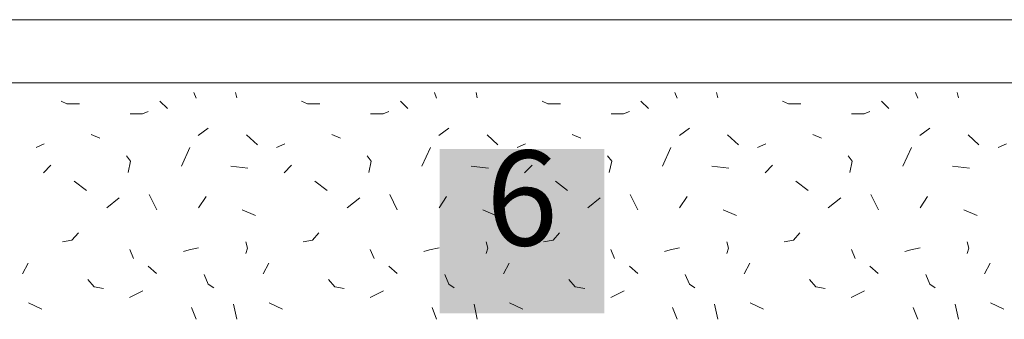
# Model space of a CAD drawing. Units: metres. Extents: x 46 to 1816, y 1499 to 2334.
# Drawn here: x 893 to 1048, y 2071 to 2118 of the extents above; entities that cross this region are included whole.
import ezdxf

# ---------------------------------------------------------------- set-up
doc = ezdxf.new("R2010")
doc.units = ezdxf.units.M
doc.header["$LTSCALE"] = 100
doc.header["$MEASUREMENT"] = 0
doc.layers.add('03 Verkleidung _ Böden', color=7, linetype='Continuous')
doc.layers.add('04 Legende', color=7, linetype='Continuous')
doc.styles.add('ERSTELLTER_STIL_1', font='arial.ttf')

# ---------------------------------------------------------------- blocks, each defined once
blk = doc.blocks.new('*X1')
at = {"layer": '03 Verkleidung _ Böden', "color": 9, "linetype": 'Continuous', "lineweight": 0}
for p, q in [((920.47, 2105.68), (920.13, 2106.58)), ((926.71, 2106.58), (926.9, 2105.7)), ((958.51, 2105.68), (958.17, 2106.58)), ((964.75, 2106.58), (964.94, 2105.7)), ((996.55, 2105.68), (996.2, 2106.58)), ((1002.79, 2106.58), (1002.98, 2105.7)), ((1034.58, 2105.68), (1034.24, 2106.58)), ((1040.82, 2106.58), (1041.02, 2105.7)), ((900.03, 2104.79), (899.11, 2105.18)), ((902.01, 2104.79), (900.03, 2104.79)), ((915.93, 2104.04), (914.74, 2105.22)), ((938.07, 2104.79), (937.15, 2105.18)), ((940.04, 2104.79), (938.07, 2104.79)), ((953.96, 2104.04), (952.78, 2105.22)), ((976.11, 2104.79), (975.19, 2105.18)), ((978.08, 2104.79), (976.11, 2104.79)), ((992, 2104.04), (990.82, 2105.22)), ((1014.15, 2104.79), (1013.22, 2105.18)), ((1016.12, 2104.79), (1014.15, 2104.79)), ((1030.04, 2104.04), (1028.85, 2105.22)), ((910.02, 2103.17), (911.99, 2103.17)), ((911.99, 2103.17), (912.91, 2103.56)), ((948.06, 2103.17), (950.03, 2103.17)), ((950.03, 2103.17), (950.95, 2103.56)), ((986.09, 2103.17), (988.07, 2103.17)), ((988.07, 2103.17), (988.99, 2103.56)), ((1024.13, 2103.17), (1026.11, 2103.17)), ((1026.11, 2103.17), (1027.03, 2103.56)), ((920.81, 2099.75), (922.39, 2100.93)), ((958.85, 2099.75), (960.43, 2100.93)), ((996.89, 2099.75), (998.47, 2100.93)), ((1034.93, 2099.75), (1036.51, 2100.93)), ((903.89, 2099.94), (905.25, 2099.33)), ((928.45, 2099.88), (930.16, 2098.3)), ((941.93, 2099.94), (943.28, 2099.33)), ((966.48, 2099.88), (968.19, 2098.3)), ((979.96, 2099.94), (981.32, 2099.33)), ((1004.52, 2099.88), (1006.23, 2098.3)), ((1018, 2099.94), (1019.36, 2099.33)), ((1042.56, 2099.88), (1044.27, 2098.3)), ((895.15, 2097.85), (896.46, 2098.43)), ((919.49, 2097.85), (918.15, 2094.92)), ((933.19, 2097.85), (934.5, 2098.43)), ((957.52, 2097.85), (956.18, 2094.92)), ((971.23, 2097.85), (972.54, 2098.43)), ((995.56, 2097.85), (994.22, 2094.92)), ((1009.27, 2097.85), (1010.58, 2098.43)), ((1033.6, 2097.85), (1032.26, 2094.92)), ((1047.3, 2097.85), (1048.61, 2098.43)), ((909.47, 2096.55), (910.11, 2095.71)), ((947.51, 2096.55), (948.15, 2095.71)), ((985.55, 2096.55), (986.19, 2095.71)), ((1023.59, 2096.55), (1024.23, 2095.71)), ((896.33, 2093.87), (897.51, 2095.06)), ((910.11, 2095.71), (909.72, 2093.94)), ((925.95, 2094.92), (928.65, 2094.62)), ((934.37, 2093.87), (935.55, 2095.06)), ((948.15, 2095.71), (947.76, 2093.94)), ((963.99, 2094.92), (966.69, 2094.62)), ((972.41, 2093.87), (973.59, 2095.06)), ((986.19, 2095.71), (985.8, 2093.94)), ((1002.03, 2094.92), (1004.73, 2094.62)), ((1010.44, 2093.87), (1011.63, 2095.06)), ((1024.23, 2095.71), (1023.83, 2093.94)), ((1040.07, 2094.92), (1042.77, 2094.62)), ((903.14, 2091.07), (901.2, 2092.55)), ((941.18, 2091.07), (939.24, 2092.55)), ((979.22, 2091.07), (977.28, 2092.55)), ((1017.26, 2091.07), (1015.31, 2092.55)), ((906.33, 2088.34), (908.31, 2089.92)), ((913.04, 2090.42), (914.24, 2088.01)), ((920.85, 2088.31), (922.05, 2090.12)), ((944.37, 2088.34), (946.35, 2089.92)), ((951.08, 2090.42), (952.28, 2088.01)), ((958.89, 2088.31), (960.09, 2090.12)), ((982.41, 2088.34), (984.38, 2089.92)), ((989.12, 2090.42), (990.32, 2088.01)), ((996.92, 2088.31), (998.13, 2090.12)), ((1020.45, 2088.34), (1022.42, 2089.92)), ((1027.16, 2090.42), (1028.36, 2088.01)), ((1034.96, 2088.31), (1036.16, 2090.12)), ((929.86, 2087.11), (927.75, 2088.01)), ((967.89, 2087.11), (965.79, 2088.01)), ((1005.93, 2087.11), (1003.83, 2088.01)), ((1043.97, 2087.11), (1041.87, 2088.01)), ((901.86, 2084.39), (900.84, 2083.21)), ((939.9, 2084.39), (938.88, 2083.21)), ((977.93, 2084.39), (976.91, 2083.21)), ((1015.97, 2084.39), (1014.95, 2083.21)), ((900.84, 2083.21), (899.36, 2082.95)), ((920.85, 2082.01), (919.36, 2081.67)), ((928.31, 2082.95), (928.58, 2081.96)), ((928.58, 2081.96), (928.31, 2081.1)), ((938.88, 2083.21), (937.4, 2082.95)), ((958.89, 2082.01), (957.4, 2081.67)), ((966.35, 2082.95), (966.62, 2081.96)), ((966.62, 2081.96), (966.35, 2081.1)), ((976.91, 2083.21), (975.43, 2082.95)), ((996.92, 2082.01), (995.44, 2081.67)), ((1004.39, 2082.95), (1004.65, 2081.96)), ((1004.65, 2081.96), (1004.39, 2081.1)), ((1014.95, 2083.21), (1013.47, 2082.95)), ((1034.96, 2082.01), (1033.48, 2081.67)), ((1042.43, 2082.95), (1042.69, 2081.96)), ((1042.69, 2081.96), (1042.43, 2081.1)), ((909.98, 2081.74), (910.58, 2080.32)), ((919.36, 2081.67), (918.45, 2081.41)), ((948.02, 2081.74), (948.62, 2080.32)), ((957.4, 2081.67), (956.48, 2081.41)), ((986.06, 2081.74), (986.66, 2080.32)), ((995.44, 2081.67), (994.52, 2081.41)), ((1024.1, 2081.74), (1024.7, 2080.32)), ((1033.48, 2081.67), (1032.56, 2081.41)), ((893.02, 2077.88), (893.92, 2079.61)), ((912.91, 2079.13), (914.23, 2077.95)), ((931.06, 2077.88), (931.96, 2079.61)), ((950.95, 2079.13), (952.27, 2077.95)), ((969.09, 2077.88), (970, 2079.61)), ((988.99, 2079.13), (990.31, 2077.95)), ((1007.13, 2077.88), (1008.03, 2079.61)), ((1027.03, 2079.13), (1028.34, 2077.95)), ((1045.17, 2077.88), (1046.07, 2079.61)), ((921.75, 2077.81), (922.4, 2076.25)), ((959.79, 2077.81), (960.43, 2076.25)), ((997.83, 2077.81), (998.47, 2076.25)), ((1035.86, 2077.81), (1036.51, 2076.25)), ((903.34, 2077.02), (904.36, 2075.84)), ((904.36, 2075.84), (905.84, 2075.58)), ((922.4, 2076.25), (923.25, 2075.7)), ((941.38, 2077.02), (942.4, 2075.84)), ((942.4, 2075.84), (943.88, 2075.58)), ((960.43, 2076.25), (961.29, 2075.7)), ((979.42, 2077.02), (980.44, 2075.84)), ((980.44, 2075.84), (981.92, 2075.58)), ((998.47, 2076.25), (999.33, 2075.7)), ((1017.45, 2077.02), (1018.47, 2075.84)), ((1018.47, 2075.84), (1019.95, 2075.58)), ((1036.51, 2076.25), (1037.36, 2075.7)), ((912.06, 2075.23), (909.96, 2074.18)), ((950.1, 2075.23), (947.99, 2074.18)), ((988.14, 2075.23), (986.03, 2074.18)), ((1026.18, 2075.23), (1024.07, 2074.18)), ((896.07, 2072.29), (893.96, 2073.34)), ((920.47, 2070.71), (919.76, 2072.58)), ((926.38, 2073.11), (926.9, 2070.74)), ((934.11, 2072.29), (932, 2073.34)), ((958.51, 2070.71), (957.8, 2072.58)), ((964.42, 2073.11), (964.94, 2070.74)), ((972.14, 2072.29), (970.04, 2073.34)), ((996.55, 2070.71), (995.83, 2072.58)), ((1002.45, 2073.11), (1002.98, 2070.74)), ((1010.18, 2072.29), (1008.08, 2073.34)), ((1034.58, 2070.71), (1033.87, 2072.58)), ((1040.49, 2073.11), (1041.02, 2070.74)), ((1048.22, 2072.29), (1046.11, 2073.34))]:
    blk.add_line(p, q, dxfattribs=at)
blk = doc.blocks.new('6')
at = {"layer": '04 Legende', "linetype": 'Continuous', "lineweight": 0}
blk.add_hatch(color=18, dxfattribs=at).paths.add_polyline_path([(0, 0), (26, 0), (26, 26), (0, 26)], flags=0)
at = {"color": 255, "linetype": 'Continuous', "lineweight": 20, "insert": (13, 6.04), "char_height": 15, "attachment_point": 8, "style": 'ERSTELLTER_STIL_1'}
blk.add_mtext('{6}', dxfattribs=at)

msp = doc.modelspace()

# ---------------------------------------------------------------- linework, layer by layer
at = {"layer": '03 Verkleidung _ Böden', "color": 18, "linetype": 'Continuous', "lineweight": 18}
msp.add_line((1252.56, 2118.08), (66.25, 2118.08), dxfattribs=at)
at = {"layer": '03 Verkleidung _ Böden', "color": 18, "linetype": 'Continuous', "lineweight": 0}
msp.add_line((1252.56, 2108.08), (66.25, 2108.08), dxfattribs=at)

# ---------------------------------------------------------------- block references
at = {"layer": '03 Verkleidung _ Böden', "color": 9, "linetype": 'Continuous', "lineweight": 0}
msp.add_blockref('*X1', (0, 0), dxfattribs=at)
at = {"layer": '04 Legende', "color": 3, "linetype": 'Continuous', "lineweight": 0}
msp.add_blockref('6', (959.01, 2071.65), dxfattribs=at)

doc.saveas('drawing.dxf')
